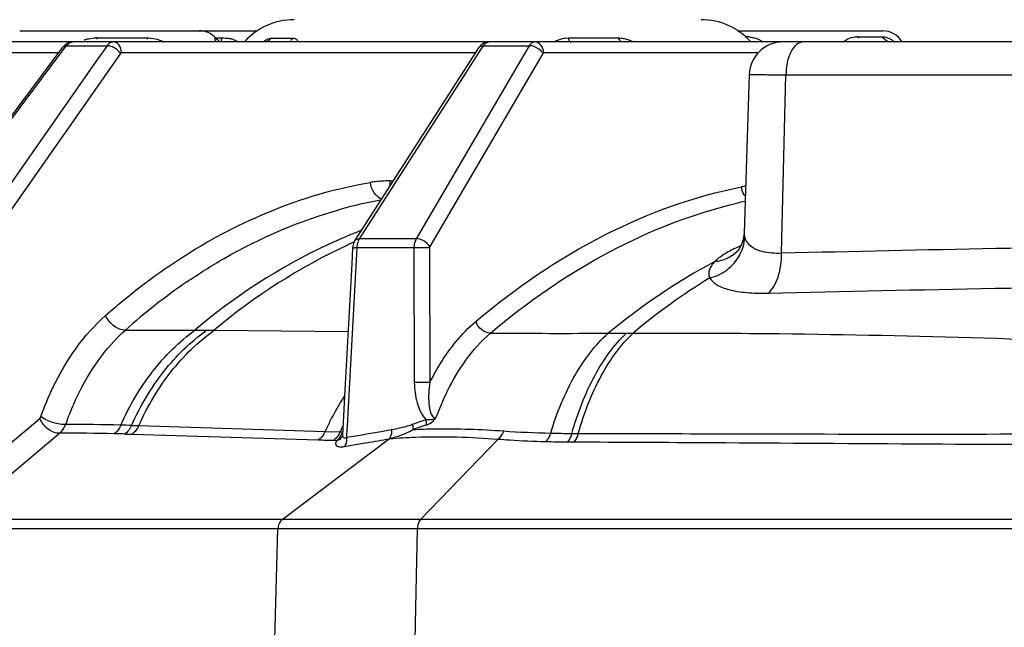
# Model space of a CAD drawing. Units: millimetres. Extents: x 426 to 3228, y 2257 to 4238.
# Drawn here: x 2647 to 2691, y 3486 to 3513 of the extents above; entities that cross this region are included whole.
import ezdxf

# ---------------------------------------------------------------- set-up
doc = ezdxf.new("R2010")
doc.units = ezdxf.units.MM
doc.layers.get('0').update_dxf_attribs({"lineweight": 30})
doc.layers.add('06___PRT_ALL_SURFS', color=7, linetype='Continuous')
doc.layers.add('标注层', color=7, linetype='Continuous', lineweight=25)
doc.styles.get("Standard").update_dxf_attribs({"font": 'gbenor.shx', "bigfont": 'gbcbig.shx'})
doc.dimstyles.get("Standard").update_dxf_attribs({"dimscale": 10, "dimtxt": 2.5, "dimasz": 2, "dimexe": 1.5, "dimexo": 0.5, "dimtad": 1, "dimdsep": 46, "dimtxsty": 'Standard', "dimcen": 0.09, "dimadec": 0, "dimazin": 0, "dimtp": 0.01, "dimtm": 0.01, "dimtfac": 1, "dimtofl": 0, "dimtmove": 0, "dimatfit": 3, "dimfxl": 1, "dimtolj": 1, "dimlwd": 25, "dimlwe": 25, "dimarcsym": 0})

# ---------------------------------------------------------------- blocks, each defined once
blk = doc.blocks.new('*D47')
at = {"layer": 'Defpoints', "color": 0, "transparency": 16777216}
for p in [(2934.764, 3625.881), (2609.764, 3433.382), (2934.764, 3433.382)]:
    blk.add_point(p, dxfattribs=at)
at = {"layer": '标注层', "color": 0, "lineweight": 25, "transparency": 16777216}
for p, q in [((2609.764, 3438.382), (2609.764, 3640.881)), ((2934.764, 3438.382), (2934.764, 3640.881)), ((2629.764, 3625.881), (2914.764, 3625.881))]:
    blk.add_line(p, q, dxfattribs=at)
at = {"layer": '标注层', "color": 0, "transparency": 16777216}
for points in [[(2629.764, 3629.215), (2629.764, 3622.548), (2609.764, 3625.881)], [(2914.764, 3629.215), (2914.764, 3622.548), (2934.764, 3625.881)]]:
    blk.add_solid(points, dxfattribs=at)
at = {"layer": '标注层', "color": 0, "transparency": 16777216, "insert": (2772.264, 3644.631), "char_height": 25, "attachment_point": 5}
blk.add_mtext('\\A1;325', dxfattribs=at)
blk = doc.blocks.new('*D48')
at = {"layer": 'Defpoints', "color": 0, "transparency": 16777216}
for p in [(2917.264, 3577.247), (2627.264, 3415.882), (2917.264, 3415.882)]:
    blk.add_point(p, dxfattribs=at)
at = {"layer": '标注层', "color": 0, "lineweight": 25, "transparency": 16777216}
for p, q in [((2627.264, 3420.882), (2627.264, 3592.247)), ((2917.264, 3420.882), (2917.264, 3592.247)), ((2647.264, 3577.247), (2897.264, 3577.247))]:
    blk.add_line(p, q, dxfattribs=at)
at = {"layer": '标注层', "color": 0, "transparency": 16777216}
for points in [[(2647.264, 3580.58), (2647.264, 3573.914), (2627.264, 3577.247)], [(2897.264, 3580.58), (2897.264, 3573.914), (2917.264, 3577.247)]]:
    blk.add_solid(points, dxfattribs=at)
at = {"layer": '标注层', "color": 0, "transparency": 16777216, "insert": (2772.264, 3595.997), "char_height": 25, "attachment_point": 5}
blk.add_mtext('\\A1;290', dxfattribs=at)

msp = doc.modelspace()

# ---------------------------------------------------------------- linework, layer by layer
at = {"color": 0, "linetype": 'Continuous', "lineweight": -3}
for p, q in [((2646.902, 3512.782), (2657.514, 3512.782)), ((2679.118, 3512.782), (2685.619, 3512.782)), ((2667.95, 3512.282), (2598.106, 3512.282)), ((2650.383, 3512.469), (2652.615, 3512.469)), ((2652.636, 3512.414), (2652.615, 3512.469)), ((2655.661, 3512.462), (2655.663, 3512.467)), ((2655.663, 3512.467), (2655.668, 3512.469)), ((2655.668, 3512.469), (2655.964, 3512.469)), ((2655.949, 3512.307), (2655.961, 3512.414)), ((2658.182, 3512.448), (2659.163, 3512.448)), ((2667.589, 3512.14), (2667.491, 3512.025)), ((2667.95, 3512.282), (2667.952, 3512.282)), ((2946.413, 3512.282), (2667.952, 3512.282)), ((2671.517, 3512.448), (2671.352, 3512.439)), ((2673.755, 3512.448), (2671.517, 3512.448)), ((2684.497, 3512.519), (2685.576, 3512.519)), ((2684.55, 3512.449), (2684.497, 3512.519)), ((2648.646, 3511.799), (2639.423, 3511.799)), ((2642.339, 3503.396), (2648.838, 3512.054)), ((2642.496, 3503.457), (2648.909, 3512)), ((2651.421, 3511.771), (2645.357, 3503.113)), ((2648.909, 3512), (2648.995, 3512.115)), ((2648.995, 3512.115), (2650.823, 3512.115)), ((2650.823, 3512.115), (2650.396, 3511.505)), ((2667.346, 3511.799), (2651.468, 3511.799)), ((2661.931, 3503.366), (2667.491, 3512.025)), ((2670.367, 3511.771), (2665.297, 3503.113)), ((2666.783, 3510.679), (2667.602, 3511.954)), ((2667.602, 3511.954), (2667.706, 3512.115)), ((2667.706, 3512.115), (2669.762, 3512.115)), ((2669.762, 3512.115), (2669.372, 3511.45)), ((2680.033, 3511.799), (2670.407, 3511.799)), ((2650.396, 3511.505), (2644.76, 3503.457)), ((2669.372, 3511.45), (2664.692, 3503.457)), ((2681.078, 3502.822), (2681.272, 3510.808)), ((2681.272, 3510.808), (2863.254, 3510.808)), ((2662.146, 3503.457), (2666.783, 3510.679)), ((2663.496, 3506.054), (2663.657, 3506.054)), ((2662.099, 3503.364), (2662.146, 3503.457)), ((2664.692, 3503.457), (2662.146, 3503.457)), ((2679.4, 3503.724), (2679.4, 3503.722)), ((2661.65, 3495.9), (2662.034, 3503.05)), ((2661.832, 3503.055), (2661.794, 3502.339)), ((2661.841, 3503.131), (2661.832, 3503.055)), ((2661.832, 3503.055), (2661.941, 3503.053)), ((2664.586, 3503.05), (2662.034, 3503.05)), ((2664.586, 3503.05), (2664.603, 3497.009)), ((2665.281, 3503.045), (2665.297, 3497.005)), ((2679.1, 3502.908), (2679.096, 3502.904)), ((2679.178, 3503.005), (2679.121, 3502.93)), ((2661.794, 3502.339), (2661.504, 3496.955)), ((2651.646, 3499.365), (2654.75, 3499.352)), ((2655.622, 3499.352), (2661.631, 3499.304)), ((2661.504, 3496.955), (2661.382, 3494.669)), ((2661.603, 3495.033), (2661.65, 3495.9)), ((2645.289, 3493.286), (2647.803, 3495.403)), ((2661.595, 3494.879), (2661.603, 3495.033)), ((2645.7, 3492.225), (2648.685, 3494.738)), ((2658.675, 3490.864), (2663.489, 3494.492)), ((2661.355, 3494.56), (2661.357, 3494.562)), ((2661.367, 3494.59), (2661.356, 3494.562)), ((2661.356, 3494.562), (2661.357, 3494.562)), ((2661.514, 3494.535), (2661.577, 3494.552)), ((2661.577, 3494.552), (2661.583, 3494.658)), ((2661.577, 3494.552), (2662.074, 3494.637)), ((2661.583, 3494.658), (2661.595, 3494.879)), ((2661.471, 3494.141), (2661.969, 3494.226)), ((2661.969, 3494.226), (2662.471, 3494.313)), ((2658.675, 3490.864), (2633.494, 3490.864)), ((2658.484, 3490.448), (2633.121, 3490.448))]:
    msp.add_line(p, q, dxfattribs=at)
for points in [[(2649.284, 3512.282), (2649.17, 3512.269), (2649.056, 3512.231), (2648.951, 3512.168), (2648.861, 3512.084), (2648.838, 3512.054)], [(2667.95, 3512.282), (2667.879, 3512.277), (2667.726, 3512.232), (2667.589, 3512.14)], [(2661.931, 3503.366), (2661.873, 3503.251), (2661.841, 3503.131)], [(2679.4, 3503.721), (2679.357, 3503.416), (2679.271, 3503.17), (2679.178, 3503.005)], [(2679.121, 3502.93), (2679.111, 3502.919), (2679.098, 3502.906)], [(2661.382, 3494.669), (2661.371, 3494.601), (2661.367, 3494.59)]]:
    msp.add_lwpolyline(points, dxfattribs=at)
for centre, radius, start, end in [((2659.209, 3510.282), 3, 90, 137.9707), ((2677.466, 3510.282), 3, 42.0291, 90), ((2654.954, 3511.782), 1, 43.4324, 90.0119), ((2685.62, 3511.782), 1, 31.006, 90), ((2650.383, 3510.511), 1.958, 89.9934, 92.3908), ((2648.737, 3512.646), 1.656, 351.9535, 353.8728), ((2656.103, 3512.881), 0.599, 223.3757, 231.1341), ((2656.116, 3512.882), 0.6, 223.4324, 235.0743), ((2656.104, 3512.881), 0.6, 231.1261, 242.7576), ((2652.632, 3512.643), 3.337, 356.0594, 357.0064), ((2656.029, 3510.997), 1.466, 72.1676, 77.6206), ((2657.775, 3512.834), 0.561, 309.2047, 316.5822), ((2673.754, 3511.178), 1.271, 86.7518, 89.9717), ((2679.426, 3510.601), 1.917, 84.2175, 90.0769), ((2681.129, 3510.782), 1.5, 90, 178.1424), ((2684.497, 3511.151), 1.368, 89.9834, 92.5282), ((2686.166, 3513.063), 0.803, 222.6843, 229.9216), ((2686.137, 3513.028), 0.758, 229.9128, 237.4259), ((2686.113, 3512.991), 0.714, 237.4473, 245.2793), ((2663.499, 3500.817), 5.237, 97.1172, 99.481), ((2663.496, 3500.84), 5.213, 90.0039, 97.1145), ((2664.582, 3506.081), 1.086, 181.458, 192.612), ((2680.041, 3501.93), 3.929, 98.3872, 101.2055), ((2666.522, 3485.859), 19.627, 100.0673, 105.4103), ((2683.914, 3484.502), 21.11, 102.2301, 103.2645), ((2661.495, 3490.62), 12.441, 87.5165, 87.9454), ((2681.9, 3496.937), 6.747, 113.1408, 115.6041), ((2677.45, 3503.663), 1.983, 331.3032, 343.5001), ((2692.116, 3476.385), 29.589, 118.2956, 129.4856), ((2669.918, 3478.855), 27.469, 124.3824, 131.7093), ((2693.122, 3476.858), 29.158, 121.5623, 129.8994), ((2671.229, 3838.026), 338.811, 269.45821, 270.35033), ((2670.902, 3490.267), 11.254, 146.9305, 148.6328), ((2671.161, 3490.109), 11.558, 148.6353, 151.0088), ((2671.442, 3489.954), 11.879, 151.0088, 153.5664), ((2669.902, 3480.534), 15.556, 107.8501, 110.1816), ((2648.903, 3394.713), 100.419, 88.55328, 89.96237), ((2671.731, 3489.812), 12.201, 155.1245, 155.7671), ((2671.692, 3489.83), 12.158, 154.7578, 155.1243), ((2671.625, 3489.861), 12.084, 153.5621, 154.7586), ((2672.444, 3489.642), 12.302, 153.829, 155.2135), ((2615.772, 3762.747), 272.079, 279.79824, 280.12154), ((2669.781, 3480.187), 15.62, 107.2834, 109.5665), ((2648.885, 3400.615), 94.124, 88.62839, 90.12221), ((2660.561, 3495.007), 0.827, 314.3001, 318.5942), ((2661.867, 3515.203), 20.412, 268.3386, 268.6338), ((2615.536, 3763.826), 273.57, 279.87886, 280.09529), ((2661.518, 3514.393), 19.981, 268.4504, 268.9125), ((2661.251, 3495.468), 1.346, 276.3489, 279.4169)]:
    msp.add_arc(centre, radius, start, end, dxfattribs=at)
for points, knots in [([(2648.995, 3512.115), (2649.009, 3512.134), (2649.065, 3512.2), (2649.141, 3512.252), (2649.201, 3512.269)], [0, 0, 0, 0, 0.269511, 1, 1, 1, 1]), ([(2651.109, 3512.282), (2651.056, 3512.282), (2650.941, 3512.247), (2650.858, 3512.164), (2650.823, 3512.115)], [0, 0, 0, 0, 0.46998, 1, 1, 1, 1]), ([(2651.468, 3511.799), (2651.465, 3511.919), (2651.413, 3512.142), (2651.205, 3512.282), (2651.109, 3512.282)], [0, 0, 0, 0, 0.556357, 1, 1, 1, 1]), ([(2652.615, 3512.469), (2652.74, 3512.469), (2652.909, 3512.451), (2653.071, 3512.406), (2653.112, 3512.393)], [0, 0, 0, 0, 0.745624, 1, 1, 1, 1]), ([(2655.706, 3512.282), (2655.696, 3512.323), (2655.682, 3512.382), (2655.658, 3512.443), (2655.661, 3512.462)], [0, 0, 0, 0, 0.68515, 1, 1, 1, 1]), ([(2657.799, 3512.282), (2657.825, 3512.301), (2657.918, 3512.362), (2658.019, 3512.414), (2658.095, 3512.435)], [0, 0, 0, 0, 0.286273, 1, 1, 1, 1]), ([(2658.095, 3512.435), (2658.103, 3512.437), (2658.132, 3512.444), (2658.161, 3512.448), (2658.182, 3512.448)], [0, 0, 0, 0, 0.278449, 1, 1, 1, 1]), ([(2659.163, 3512.448), (2659.215, 3512.448), (2659.324, 3512.428), (2659.375, 3512.329), (2659.386, 3512.283)], [0, 0, 0, 0, 0.520562, 1, 1, 1, 1]), ([(2667.706, 3512.115), (2667.717, 3512.134), (2667.762, 3512.198), (2667.827, 3512.251), (2667.881, 3512.269)], [0, 0, 0, 0, 0.279567, 1, 1, 1, 1]), ([(2670.003, 3512.282), (2669.957, 3512.282), (2669.855, 3512.244), (2669.79, 3512.162), (2669.762, 3512.115)], [0, 0, 0, 0, 0.452193, 1, 1, 1, 1]), ([(2670.407, 3511.799), (2670.403, 3511.92), (2670.334, 3512.156), (2670.107, 3512.282), (2670.003, 3512.282)], [0, 0, 0, 0, 0.536637, 1, 1, 1, 1]), ([(2671.352, 3512.439), (2671.311, 3512.435), (2671.155, 3512.41), (2671.004, 3512.349), (2670.909, 3512.282)], [0, 0, 0, 0, 0.264509, 1, 1, 1, 1]), ([(2671.517, 3512.448), (2671.529, 3512.405), (2671.55, 3512.34), (2671.609, 3512.282), (2671.634, 3512.282)], [0, 0, 0, 0, 0.637243, 1, 1, 1, 1]), ([(2673.755, 3512.448), (2673.762, 3512.436), (2673.786, 3512.39), (2673.819, 3512.349), (2673.848, 3512.325)], [0, 0, 0, 0, 0.277362, 1, 1, 1, 1]), ([(2682.043, 3512.282), (2681.939, 3512.282), (2681.703, 3512.174), (2681.467, 3511.829), (2681.311, 3511.357), (2681.274, 3510.997), (2681.272, 3510.808)], [0, 0, 0, 0, 0.174363, 0.399749, 0.682733, 1, 1, 1, 1]), ([(2683.856, 3512.282), (2683.929, 3512.358), (2684.115, 3512.478), (2684.329, 3512.512), (2684.436, 3512.517)], [0, 0, 0, 0, 0.494955, 1, 1, 1, 1]), ([(2685.576, 3512.519), (2685.621, 3512.519), (2685.833, 3512.497), (2686.036, 3512.39), (2686.154, 3512.271)], [0, 0, 0, 0, 0.213042, 1, 1, 1, 1]), ([(2648.838, 3512.054), (2648.845, 3512.065), (2648.888, 3512.105), (2648.95, 3512.116), (2648.995, 3512.115)], [0, 0, 0, 0, 0.222502, 1, 1, 1, 1]), ([(2651.421, 3511.771), (2651.363, 3511.855), (2651.211, 3511.996), (2651.023, 3512.085), (2650.924, 3512.105)], [0, 0, 0, 0, 0.504058, 1, 1, 1, 1]), ([(2667.491, 3512.025), (2667.5, 3512.04), (2667.556, 3512.1), (2667.644, 3512.116), (2667.706, 3512.115)], [0, 0, 0, 0, 0.222127, 1, 1, 1, 1]), ([(2670.367, 3511.771), (2670.343, 3511.812), (2670.215, 3511.97), (2670.024, 3512.076), (2669.872, 3512.105)], [0, 0, 0, 0, 0.235849, 1, 1, 1, 1]), ([(2679.63, 3510.83), (2679.63, 3510.828), (2679.645, 3510.832), (2679.661, 3510.827), (2679.699, 3510.828), (2679.746, 3510.826), (2679.809, 3510.825), (2679.917, 3510.823), (2680.085, 3510.821), (2680.323, 3510.818), (2680.605, 3510.814), (2680.926, 3510.811), (2681.153, 3510.809), (2681.272, 3510.808)], [0, 0, 0, 0, 0.004389, 0.017269, 0.038564, 0.068183, 0.106035, 0.152011, 0.267475, 0.41265, 0.585454, 0.782575, 1, 1, 1, 1]), ([(2654.539, 3502.842), (2655.795, 3503.619), (2658.403, 3504.945), (2661.225, 3505.747), (2662.637, 3505.982)], [0, 0, 0, 0, 0.507908, 1, 1, 1, 1]), ([(2663.134, 3505.239), (2662.999, 3505.285), (2662.752, 3505.511), (2662.654, 3505.816), (2662.637, 3505.982)], [0, 0, 0, 0, 0.460729, 1, 1, 1, 1]), ([(2667.358, 3499.747), (2669.13, 3501.248), (2672.872, 3503.804), (2677.151, 3505.365), (2679.277, 3505.785)], [0, 0, 0, 0, 0.517274, 1, 1, 1, 1]), ([(2679.453, 3505.377), (2679.428, 3505.404), (2679.337, 3505.523), (2679.288, 3505.672), (2679.277, 3505.785)], [0, 0, 0, 0, 0.243796, 1, 1, 1, 1]), ([(2654.405, 3501.525), (2654.946, 3501.894), (2657.104, 3503.252), (2659.479, 3504.278), (2661.307, 3504.781)], [0, 0, 0, 0, 0.256615, 1, 1, 1, 1]), ([(2668.025, 3499.23), (2669.676, 3500.63), (2673.149, 3503.037), (2677.099, 3504.585), (2679.071, 3505.05)], [0, 0, 0, 0, 0.516643, 1, 1, 1, 1]), ([(2661.931, 3503.366), (2661.95, 3503.396), (2661.992, 3503.428), (2662.039, 3503.443), (2662.052, 3503.446)], [0, 0, 0, 0, 0.725732, 1, 1, 1, 1]), ([(2662.034, 3503.05), (2662.035, 3503.077), (2662.043, 3503.184), (2662.068, 3503.291), (2662.099, 3503.364)], [0, 0, 0, 0, 0.258821, 1, 1, 1, 1]), ([(2664.692, 3503.457), (2664.675, 3503.429), (2664.613, 3503.302), (2664.588, 3503.159), (2664.586, 3503.05)], [0, 0, 0, 0, 0.227856, 1, 1, 1, 1]), ([(2665.297, 3503.113), (2665.236, 3503.216), (2665.048, 3503.38), (2664.81, 3503.459), (2664.692, 3503.457)], [0, 0, 0, 0, 0.502703, 1, 1, 1, 1]), ([(2679.425, 3503.51), (2679.45, 3503.426), (2679.54, 3503.255), (2679.687, 3503.131), (2679.77, 3503.078)], [0, 0, 0, 0, 0.469212, 1, 1, 1, 1]), ([(2665.281, 3503.045), (2665.233, 3503.049), (2665.002, 3503.058), (2664.77, 3503.057), (2664.586, 3503.05)], [0, 0, 0, 0, 0.204999, 1, 1, 1, 1]), ([(2678.09, 3502.438), (2678.278, 3502.458), (2678.648, 3502.559), (2678.965, 3502.775), (2679.098, 3502.906)], [0, 0, 0, 0, 0.504172, 1, 1, 1, 1]), ([(2678.984, 3503.022), (2678.952, 3503.007), (2678.83, 3502.947), (2678.71, 3502.882), (2678.623, 3502.831)], [0, 0, 0, 0, 0.261656, 1, 1, 1, 1]), ([(2679.77, 3503.078), (2679.785, 3503.068), (2679.848, 3503.03), (2679.915, 3502.997), (2679.967, 3502.975)], [0, 0, 0, 0, 0.239015, 1, 1, 1, 1]), ([(2679.967, 3502.975), (2680.041, 3502.944), (2680.399, 3502.827), (2680.783, 3502.808), (2681.078, 3502.822)], [0, 0, 0, 0, 0.213568, 1, 1, 1, 1]), ([(2681.078, 3502.822), (2684.283, 3502.897), (2690.798, 3503.038), (2697.314, 3503.155), (2700.624, 3503.186)], [0, 0, 0, 0, 0.491946, 1, 1, 1, 1]), ([(2650.755, 3500.017), (2651.055, 3500.283), (2652.255, 3501.303), (2653.541, 3502.224), (2654.539, 3502.842)], [0, 0, 0, 0, 0.254641, 1, 1, 1, 1]), ([(2678.09, 3502.438), (2678.03, 3502.38), (2677.928, 3502.263), (2677.827, 3502.07), (2677.799, 3501.876), (2677.834, 3501.756), (2677.86, 3501.702)], [0, 0, 0, 0, 0.304051, 0.559127, 0.782034, 1, 1, 1, 1]), ([(2677.86, 3501.702), (2678.138, 3501.769), (2678.668, 3502.019), (2679.053, 3502.463), (2679.189, 3502.711)], [0, 0, 0, 0, 0.501969, 1, 1, 1, 1]), ([(2678.623, 3502.831), (2678.569, 3502.8), (2678.381, 3502.684), (2678.203, 3502.55), (2678.09, 3502.438)], [0, 0, 0, 0, 0.280224, 1, 1, 1, 1]), ([(2680.48, 3501.016), (2680.579, 3501.098), (2680.758, 3501.327), (2681.016, 3501.927), (2681.081, 3502.457), (2681.078, 3502.822)], [0, 0, 0, 0, 0.198614, 0.437855, 1, 1, 1, 1]), ([(2677.86, 3501.702), (2677.924, 3501.578), (2678.199, 3501.345), (2678.774, 3501.143), (2679.561, 3501.02), (2680.154, 3501.008), (2680.48, 3501.016)], [0, 0, 0, 0, 0.15047, 0.364742, 0.650253, 1, 1, 1, 1]), ([(2680.48, 3501.016), (2683.876, 3501.097), (2690.775, 3501.248), (2697.676, 3501.36), (2701.181, 3501.371)], [0, 0, 0, 0, 0.49216, 1, 1, 1, 1]), ([(2647.854, 3495.482), (2648.015, 3495.938), (2648.7, 3497.606), (2649.767, 3499.141), (2650.755, 3500.017)], [0, 0, 0, 0, 0.26803, 1, 1, 1, 1]), ([(2651.64, 3499.361), (2651.464, 3499.35), (2651.085, 3499.523), (2650.838, 3499.83), (2650.755, 3500.017)], [0, 0, 0, 0, 0.462464, 1, 1, 1, 1]), ([(2648.969, 3495.132), (2649.116, 3495.557), (2649.745, 3497.11), (2650.727, 3498.543), (2651.641, 3499.361)], [0, 0, 0, 0, 0.268433, 1, 1, 1, 1]), ([(2665.297, 3497.005), (2665.436, 3497.283), (2665.988, 3498.288), (2666.719, 3499.206), (2667.358, 3499.747)], [0, 0, 0, 0, 0.270316, 1, 1, 1, 1]), ([(2668.025, 3499.23), (2667.884, 3499.22), (2667.584, 3499.343), (2667.404, 3499.6), (2667.358, 3499.747)], [0, 0, 0, 0, 0.475999, 1, 1, 1, 1]), ([(2665.59, 3495.449), (2665.733, 3495.841), (2666.316, 3497.228), (2667.197, 3498.521), (2668.025, 3499.23)], [0, 0, 0, 0, 0.276878, 1, 1, 1, 1]), ([(2665.297, 3497.005), (2665.25, 3497.009), (2665.019, 3497.018), (2664.787, 3497.017), (2664.603, 3497.009)], [0, 0, 0, 0, 0.204961, 1, 1, 1, 1]), ([(2664.603, 3497.009), (2664.604, 3496.704), (2664.665, 3496.246), (2664.872, 3495.688), (2665.032, 3495.44), (2665.133, 3495.342)], [0, 0, 0, 0, 0.513849, 0.763061, 1, 1, 1, 1]), ([(2665.297, 3497.005), (2665.273, 3496.854), (2665.25, 3496.628), (2665.243, 3496.326), (2665.251, 3496.104), (2665.275, 3495.888), (2665.313, 3495.713), (2665.362, 3495.583), (2665.411, 3495.498), (2665.489, 3495.43), (2665.56, 3495.437), (2665.59, 3495.449)], [0, 0, 0, 0, 0.26465, 0.394791, 0.523215, 0.649451, 0.772365, 0.831848, 0.88908, 0.943402, 1, 1, 1, 1]), ([(2648.685, 3494.738), (2648.509, 3494.725), (2648.126, 3494.901), (2647.884, 3495.213), (2647.803, 3495.403)], [0, 0, 0, 0, 0.460524, 1, 1, 1, 1]), ([(2648.969, 3495.132), (2648.883, 3495.123), (2648.69, 3495.136), (2648.306, 3495.228), (2648.016, 3495.358), (2647.855, 3495.482)], [0, 0, 0, 0, 0.218836, 0.483988, 1, 1, 1, 1]), ([(2665.14, 3495.102), (2665.143, 3495.12), (2665.151, 3495.2), (2665.144, 3495.281), (2665.133, 3495.342)], [0, 0, 0, 0, 0.232551, 1, 1, 1, 1]), ([(2665.134, 3495.341), (2665.204, 3495.371), (2665.37, 3495.328), (2665.529, 3495.394), (2665.59, 3495.449)], [0, 0, 0, 0, 0.48018, 1, 1, 1, 1]), ([(2665.14, 3495.102), (2665.228, 3495.129), (2665.406, 3495.215), (2665.532, 3495.367), (2665.59, 3495.449)], [0, 0, 0, 0, 0.474938, 1, 1, 1, 1]), ([(2648.685, 3494.738), (2648.715, 3494.762), (2648.836, 3494.872), (2648.923, 3495.016), (2648.969, 3495.132)], [0, 0, 0, 0, 0.236664, 1, 1, 1, 1]), ([(2663.475, 3494.49), (2663.661, 3494.538), (2664.029, 3494.648), (2664.386, 3494.803), (2664.55, 3494.905)], [0, 0, 0, 0, 0.497333, 1, 1, 1, 1]), ([(2663.491, 3494.494), (2663.511, 3494.515), (2663.589, 3494.638), (2663.6, 3494.791), (2663.59, 3494.903)], [0, 0, 0, 0, 0.209655, 1, 1, 1, 1]), ([(2663.586, 3494.903), (2663.746, 3494.931), (2664.065, 3494.996), (2664.381, 3495.079), (2664.535, 3495.135)], [0, 0, 0, 0, 0.497529, 1, 1, 1, 1]), ([(2664.55, 3494.905), (2664.552, 3494.923), (2664.557, 3495), (2664.548, 3495.078), (2664.535, 3495.135)], [0, 0, 0, 0, 0.232557, 1, 1, 1, 1]), ([(2664.55, 3494.905), (2664.88, 3494.92), (2666.234, 3494.959), (2667.591, 3494.913), (2668.612, 3494.839)], [0, 0, 0, 0, 0.244056, 1, 1, 1, 1]), ([(2661.139, 3494.416), (2661.161, 3494.421), (2661.244, 3494.449), (2661.318, 3494.507), (2661.355, 3494.56)], [0, 0, 0, 0, 0.258904, 1, 1, 1, 1]), ([(2661.38, 3494.796), (2661.367, 3494.764), (2661.315, 3494.644), (2661.244, 3494.532), (2661.181, 3494.46)], [0, 0, 0, 0, 0.270122, 1, 1, 1, 1]), ([(2661.382, 3494.669), (2661.38, 3494.633), (2661.386, 3494.572), (2661.453, 3494.529), (2661.493, 3494.531), (2661.514, 3494.535)], [0, 0, 0, 0, 0.485135, 0.713181, 1, 1, 1, 1]), ([(2661.471, 3494.141), (2661.492, 3494.162), (2661.573, 3494.284), (2661.587, 3494.438), (2661.577, 3494.552)], [0, 0, 0, 0, 0.210858, 1, 1, 1, 1]), ([(2663.487, 3494.49), (2663.882, 3494.522), (2665.504, 3494.616), (2667.134, 3494.571), (2668.36, 3494.473)], [0, 0, 0, 0, 0.24359, 1, 1, 1, 1]), ([(2661.089, 3494.326), (2661.076, 3494.293), (2661.059, 3494.215), (2661.12, 3494.162), (2661.151, 3494.149)], [0, 0, 0, 0, 0.513164, 1, 1, 1, 1]), ([(2661.139, 3494.416), (2661.133, 3494.408), (2661.114, 3494.379), (2661.098, 3494.349), (2661.089, 3494.326)], [0, 0, 0, 0, 0.27216, 1, 1, 1, 1]), ([(2661.151, 3494.149), (2661.166, 3494.142), (2661.247, 3494.119), (2661.333, 3494.123), (2661.4, 3494.131)], [0, 0, 0, 0, 0.196075, 1, 1, 1, 1])]:
    msp.add_open_spline(points, degree=3, knots=knots, dxfattribs=at)
for points in [[(2649.201, 3512.269), (2649.228, 3512.277), (2649.257, 3512.282), (2649.285, 3512.282)], [(2649.794, 3512.37), (2649.862, 3512.395), (2649.932, 3512.415), (2650.002, 3512.43)], [(2650.002, 3512.43), (2650.1, 3512.451), (2650.201, 3512.463), (2650.301, 3512.467)], [(2653.112, 3512.393), (2653.199, 3512.365), (2653.284, 3512.328), (2653.363, 3512.282)], [(2655.964, 3512.469), (2656.091, 3512.469), (2656.219, 3512.457), (2656.344, 3512.43)], [(2656.478, 3512.393), (2656.542, 3512.373), (2656.603, 3512.348), (2656.663, 3512.318)], [(2657.943, 3512.301), (2658.011, 3512.32), (2658.075, 3512.355), (2658.129, 3512.399)], [(2659.063, 3512.358), (2659.1, 3512.383), (2659.134, 3512.414), (2659.163, 3512.448)], [(2667.881, 3512.269), (2667.903, 3512.277), (2667.927, 3512.281), (2667.95, 3512.282)], [(2674.037, 3512.419), (2673.967, 3512.433), (2673.897, 3512.442), (2673.826, 3512.446)], [(2674.449, 3512.282), (2674.318, 3512.343), (2674.179, 3512.39), (2674.037, 3512.419)], [(2679.619, 3512.509), (2679.682, 3512.502), (2679.745, 3512.492), (2679.807, 3512.478)], [(2679.807, 3512.478), (2679.962, 3512.443), (2680.114, 3512.378), (2680.24, 3512.282)], [(2650.924, 3512.105), (2650.891, 3512.112), (2650.857, 3512.116), (2650.823, 3512.115)], [(2651.468, 3511.799), (2651.45, 3511.799), (2651.432, 3511.786), (2651.421, 3511.771)], [(2669.872, 3512.105), (2669.836, 3512.112), (2669.799, 3512.116), (2669.762, 3512.115)], [(2670.407, 3511.799), (2670.391, 3511.799), (2670.375, 3511.785), (2670.367, 3511.771)], [(2662.052, 3503.446), (2662.082, 3503.454), (2662.114, 3503.457), (2662.146, 3503.457)], [(2679.351, 3503.1), (2679.391, 3503.233), (2679.416, 3503.372), (2679.426, 3503.51)], [(2679.4, 3503.721), (2679.397, 3503.65), (2679.406, 3503.578), (2679.425, 3503.51)], [(2665.297, 3503.113), (2665.285, 3503.093), (2665.281, 3503.069), (2665.281, 3503.045)], [(2647.803, 3495.403), (2647.827, 3495.424), (2647.844, 3495.453), (2647.854, 3495.482)]]:
    msp.add_open_spline(points, degree=3, dxfattribs=at)
at = {"layer": '06___PRT_ALL_SURFS', "color": 0, "linetype": 'Continuous', "lineweight": -3}
for p, q in [((2679.63, 3510.83), (2679.4, 3503.723)), ((2654.756, 3499.356), (2655.282, 3499.354)), ((2655.282, 3499.354), (2655.622, 3499.352)), ((2673.3, 3499.221), (2674.123, 3499.226)), ((2674.124, 3499.227), (2674.418, 3499.226)), ((2651.919, 3495.086), (2652.243, 3495.077)), ((2652.243, 3495.077), (2660.605, 3494.819)), ((2651.617, 3494.699), (2651.941, 3494.689)), ((2651.941, 3494.689), (2660.306, 3494.439)), ((2660.605, 3494.819), (2661.275, 3494.799)), ((2664.883, 3490.864), (2668.36, 3494.473)), ((2671.673, 3494.728), (2671.96, 3494.727)), ((2671.467, 3494.349), (2671.756, 3494.348)), ((2722.766, 3490.864), (2658.675, 3490.864)), ((2658.351, 3485.482), (2658.484, 3490.448)), ((2722.766, 3490.448), (2658.484, 3490.448)), ((2664.648, 3485.482), (2664.744, 3490.448))]:
    msp.add_line(p, q, dxfattribs=at)
for centre, radius, start, end in [((2671.585, 3479.925), 25.673, 111.4357, 112.3799), ((2671.701, 3479.649), 25.972, 112.8488, 115.0486), ((2671.627, 3479.824), 25.782, 112.3796, 112.8468), ((2672.731, 3479.263), 26.373, 114.2728, 114.594), ((2671.989, 3479.074), 26.615, 115.0855, 130.357), ((2672.984, 3478.76), 26.935, 114.9881, 130.1363), ((2672.749, 3479.223), 26.416, 114.594, 114.9511), ((2648.947, 3397.782), 97.349, 88.25033, 88.53334), ((2648.742, 3396.294), 98.447, 88.32609, 88.605), ((2660.504, 3495.067), 0.802, 306.1622, 311.6678), ((2671.593, 3536.02), 41.289, 265.8593, 268.7902), ((2671.797, 3542.92), 48.192, 268.7215, 269.8521), ((2665.94, 3677.749), 183.397, 268.23958, 268.44941), ((2671.663, 3540.236), 45.887, 268.55, 269.7562)]:
    msp.add_arc(centre, radius, start, end, dxfattribs=at)
for points, knots in [([(2651.438, 3495.1), (2651.817, 3495.955), (2652.741, 3497.538), (2654.045, 3498.837), (2654.755, 3499.355)], [0, 0, 0, 0, 0.515629, 1, 1, 1, 1]), ([(2651.919, 3495.086), (2652.303, 3495.946), (2653.242, 3497.537), (2654.564, 3498.837), (2655.282, 3499.354)], [0, 0, 0, 0, 0.515437, 1, 1, 1, 1]), ([(2652.243, 3495.077), (2652.629, 3495.939), (2653.571, 3497.533), (2654.9, 3498.835), (2655.622, 3499.352)], [0, 0, 0, 0, 0.515494, 1, 1, 1, 1]), ([(2670.722, 3494.74), (2670.992, 3495.64), (2671.646, 3497.266), (2672.705, 3498.688), (2673.3, 3499.221)], [0, 0, 0, 0, 0.5406, 1, 1, 1, 1]), ([(2671.673, 3494.728), (2671.926, 3495.628), (2672.54, 3497.25), (2673.55, 3498.686), (2674.123, 3499.226)], [0, 0, 0, 0, 0.543084, 1, 1, 1, 1]), ([(2671.96, 3494.727), (2672.215, 3495.628), (2672.832, 3497.25), (2673.845, 3498.687), (2674.419, 3499.227)], [0, 0, 0, 0, 0.542812, 1, 1, 1, 1]), ([(2674.419, 3499.227), (2676.409, 3499.234), (2684.529, 3499.208), (2692.648, 3498.959), (2698.772, 3498.694)], [0, 0, 0, 0, 0.245074, 1, 1, 1, 1]), ([(2651.438, 3495.1), (2651.421, 3495.06), (2651.347, 3494.913), (2651.236, 3494.783), (2651.138, 3494.712)], [0, 0, 0, 0, 0.262817, 1, 1, 1, 1]), ([(2651.919, 3495.086), (2651.902, 3495.047), (2651.827, 3494.9), (2651.716, 3494.77), (2651.617, 3494.699)], [0, 0, 0, 0, 0.262591, 1, 1, 1, 1]), ([(2652.243, 3495.077), (2652.225, 3495.037), (2652.151, 3494.89), (2652.039, 3494.761), (2651.941, 3494.689)], [0, 0, 0, 0, 0.262584, 1, 1, 1, 1]), ([(2660.605, 3494.819), (2660.588, 3494.781), (2660.513, 3494.636), (2660.403, 3494.509), (2660.306, 3494.439)], [0, 0, 0, 0, 0.26238, 1, 1, 1, 1]), ([(2661.275, 3494.799), (2661.26, 3494.767), (2661.199, 3494.645), (2661.113, 3494.535), (2661.037, 3494.468)], [0, 0, 0, 0, 0.259926, 1, 1, 1, 1]), ([(2668.612, 3494.839), (2668.597, 3494.801), (2668.533, 3494.667), (2668.442, 3494.544), (2668.36, 3494.473)], [0, 0, 0, 0, 0.269869, 1, 1, 1, 1]), ([(2668.36, 3494.473), (2668.534, 3494.459), (2669.247, 3494.408), (2669.961, 3494.377), (2670.502, 3494.363)], [0, 0, 0, 0, 0.24407, 1, 1, 1, 1]), ([(2670.722, 3494.74), (2670.709, 3494.702), (2670.656, 3494.566), (2670.577, 3494.438), (2670.502, 3494.363)], [0, 0, 0, 0, 0.274707, 1, 1, 1, 1]), ([(2671.673, 3494.728), (2671.661, 3494.69), (2671.613, 3494.554), (2671.54, 3494.425), (2671.468, 3494.349)], [0, 0, 0, 0, 0.276899, 1, 1, 1, 1]), ([(2671.96, 3494.727), (2671.948, 3494.689), (2671.901, 3494.553), (2671.828, 3494.424), (2671.756, 3494.348)], [0, 0, 0, 0, 0.277051, 1, 1, 1, 1]), ([(2671.96, 3494.727), (2674.023, 3494.723), (2682.557, 3494.701), (2691.091, 3494.681), (2697.561, 3494.738)], [0, 0, 0, 0, 0.241789, 1, 1, 1, 1]), ([(2671.756, 3494.348), (2673.823, 3494.34), (2682.367, 3494.295), (2690.911, 3494.23), (2697.388, 3494.226)], [0, 0, 0, 0, 0.241877, 1, 1, 1, 1]), ([(2658.675, 3490.864), (2658.646, 3490.842), (2658.536, 3490.731), (2658.487, 3490.568), (2658.484, 3490.448)], [0, 0, 0, 0, 0.232409, 1, 1, 1, 1]), ([(2664.883, 3490.864), (2664.861, 3490.841), (2664.776, 3490.719), (2664.747, 3490.565), (2664.744, 3490.448)], [0, 0, 0, 0, 0.213158, 1, 1, 1, 1])]:
    msp.add_open_spline(points, degree=3, knots=knots, dxfattribs=at)

# ---------------------------------------------------------------- dimensions: what is measured, and where the dimension line sits
at = {"layer": '标注层', "color": 3}
for base, p1, p2, picture, middle in [((2934.764, 3625.881), (2609.764, 3433.382), (2934.764, 3433.382), '*D47', (2772.264, 3625.881)), ((2917.264, 3577.247), (2627.264, 3415.882), (2917.264, 3415.882), '*D48', (2772.264, 3577.247))]:
    dim = msp.add_linear_dim(base=base, p1=p1, p2=p2, dimstyle='Standard', dxfattribs=at)
    dim.commit()
    dim.dimension.update_dxf_attribs({"geometry": picture, "text_midpoint": middle, "dimtype": 160})

doc.saveas('drawing.dxf')
